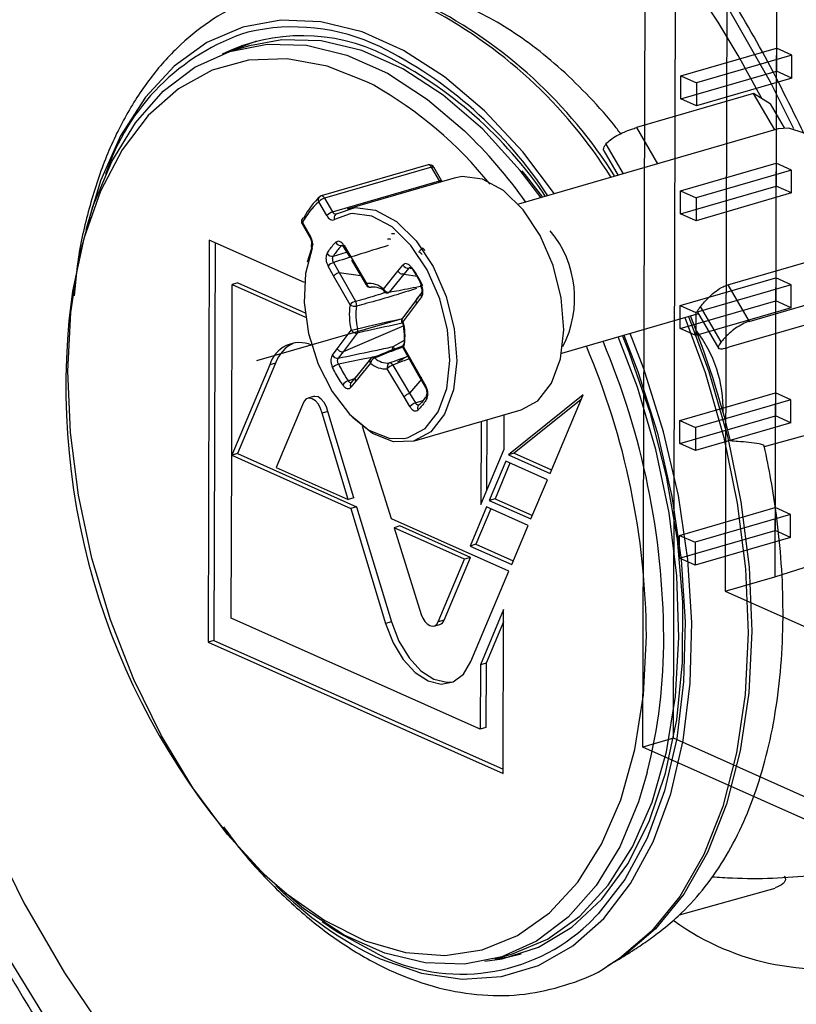
# Model space of a CAD drawing. Units: millimetres. Extents: x 8 to 824, y 12 to 582.
# Drawn here: x 545 to 576, y 226 to 266 of the extents above; entities that cross this region are included whole.
import ezdxf

# ---------------------------------------------------------------- set-up
doc = ezdxf.new("R2010")
doc.units = ezdxf.units.MM
doc.header["$LTSCALE"] = 2

msp = doc.modelspace()

# ---------------------------------------------------------------- linework, layer by layer
at = {"color": 7}
for p, q in [((571.2064, 236.6482), (571.3784, 297.29)), ((569.9645, 236.2881), (570.1365, 296.9299)), ((575.3993, 269.5191), (575.3247, 243.2099)), ((573.3812, 268.934), (573.3066, 242.6247)), ((553.9796, 264.78), (553.3586, 264.6)), ((571.5082, 263.5509), (575.3892, 264.6762)), ((576.0197, 264.3952), (572.1386, 263.2699)), ((575.3892, 264.6762), (575.3865, 263.7432)), ((576.0197, 264.3952), (575.3892, 264.6762)), ((576.017, 263.4622), (576.0197, 264.3952)), ((571.5055, 262.618), (575.3865, 263.7432)), ((571.5055, 262.618), (571.5082, 263.5509)), ((571.5082, 263.5509), (572.1386, 263.2699)), ((576.017, 263.4622), (575.3865, 263.7432)), ((576.017, 263.4622), (572.136, 262.337)), ((572.1386, 263.2699), (572.136, 262.337)), ((574.4614, 262.8318), (569.7002, 261.4513)), ((575.3203, 261.3563), (574.4614, 262.8318)), ((575.1307, 262.4148), (574.4614, 262.8318)), ((572.136, 262.337), (571.5055, 262.618)), ((575.1307, 262.4148), (575.6989, 261.4387)), ((575.462, 261.3974), (564.9118, 258.3385)), ((569.7002, 261.4513), (570.5591, 259.9758)), ((568.4629, 260.7847), (569.1684, 259.5726)), ((568.3748, 260.5067), (568.9546, 259.5106)), ((571.4949, 258.8862), (575.376, 260.0114)), ((575.376, 260.0114), (575.3733, 259.0785)), ((576.0064, 259.7304), (575.376, 260.0114)), ((561.2407, 259.937), (556.8939, 258.6767)), ((561.3788, 259.8502), (557.032, 258.5899)), ((561.7066, 259.287), (561.3788, 259.8502)), ((561.797, 259.2823), (561.4692, 259.8455)), ((576.0064, 259.7304), (572.1254, 258.6052)), ((576.0038, 258.7975), (576.0064, 259.7304)), ((557.3598, 258.0267), (561.7066, 259.287)), ((562.2962, 259.4021), (557.9494, 258.1419)), ((561.8111, 259.2615), (561.797, 259.2823)), ((571.4923, 257.9532), (575.3733, 259.0785)), ((571.4923, 257.9532), (571.4949, 258.8862)), ((571.4949, 258.8862), (572.1254, 258.6052)), ((576.0038, 258.7975), (572.1228, 257.6722)), ((576.0038, 258.7975), (575.3733, 259.0785)), ((557.1222, 257.8764), (556.7944, 258.4396)), ((557.032, 258.5899), (557.3598, 258.0267)), ((572.1254, 258.6052), (572.1228, 257.6722)), ((558.0742, 257.953), (557.4338, 257.7186)), ((572.1228, 257.6722), (571.4923, 257.9532)), ((556.1353, 257.5977), (556.4632, 257.0345)), ((556.1177, 257.5421), (556.4455, 256.9789)), ((552.3489, 256.8786), (552.3026, 240.5557)), ((556.2125, 255.1567), (552.3489, 256.8786)), ((552.583, 256.7743), (552.5371, 240.6249)), ((556.3427, 255.9952), (556.5658, 256.7344)), ((557.3881, 256.2306), (557.9267, 256.4002)), ((557.7272, 256.6637), (557.7453, 256.6738)), ((557.8058, 256.6033), (558.0515, 256.1904)), ((557.8224, 256.6606), (558.0569, 256.2666)), ((573.4157, 255.0682), (578.1769, 256.4486)), ((557.3996, 255.9739), (557.6282, 255.5723)), ((558.0569, 256.2666), (558.7385, 255.1216)), ((558.1269, 256.0638), (558.7219, 255.0643)), ((557.4005, 255.4281), (557.172, 255.8297)), ((557.6283, 255.5721), (558.4932, 255.4485)), ((557.6283, 255.572), (558.2924, 254.4052)), ((559.4216, 254.8958), (560.0123, 255.6204)), ((560.0123, 255.6204), (560.2156, 255.8697)), ((560.4536, 255.7463), (560.2504, 255.497)), ((560.4849, 255.7525), (560.4536, 255.7463)), ((553.5125, 255.1466), (553.2813, 255.0759)), ((553.5125, 255.1466), (556.2381, 253.9319)), ((558.0648, 254.2609), (557.4005, 255.4281)), ((560.2502, 255.4968), (559.6596, 254.7725)), ((560.2502, 255.4969), (560.8135, 255.4129)), ((571.4817, 254.2214), (575.3627, 255.3467)), ((575.3627, 255.3467), (575.3601, 254.4137)), ((575.9932, 255.0657), (575.3627, 255.3467)), ((553.2616, 248.1433), (553.2813, 255.0759)), ((553.2813, 255.0759), (556.2607, 253.7481)), ((575.9932, 255.0657), (572.1122, 253.9404)), ((573.4157, 255.0682), (574.2795, 253.584)), ((574.2795, 253.584), (579.0408, 254.9645)), ((575.9906, 254.1327), (575.9932, 255.0657)), ((560.7777, 254.4912), (560.1977, 253.7197)), ((560.9647, 254.74), (560.7593, 254.4667)), ((560.9693, 254.5748), (560.7728, 254.3134)), ((571.4791, 253.2885), (575.3601, 254.4137)), ((575.9906, 254.1327), (575.3601, 254.4137)), ((560.7728, 254.3134), (560.2023, 253.5545)), ((571.4791, 253.2885), (571.4817, 254.2214)), ((571.4817, 254.2214), (572.1122, 253.9404)), ((575.9906, 254.1327), (572.1095, 253.0075)), ((572.1876, 253.9563), (573.0526, 252.4702)), ((573.1407, 252.7482), (572.3053, 254.1833)), ((560.1772, 253.686), (554.272, 251.9738)), ((566.6662, 252.2877), (572.2214, 253.8983)), ((572.1122, 253.9404), (572.1095, 253.0075)), ((578.2169, 253.9121), (573.4557, 252.5316)), ((557.5445, 252.4679), (558.115, 253.2268)), ((560.2584, 253.4074), (557.7849, 252.3477)), ((572.1095, 253.0075), (571.4791, 253.2885)), ((558.3555, 253.1066), (557.7849, 252.3475)), ((559.8118, 252.5554), (560.2773, 252.8248)), ((557.348, 252.2065), (557.5445, 252.4679)), ((557.785, 252.3477), (557.5885, 252.0863)), ((560.234, 252.4665), (560.9075, 251.2831)), ((560.2526, 252.5204), (560.9168, 251.3533)), ((558.896, 252.0569), (558.2967, 251.3218)), ((560.1374, 252.0234), (560.277, 252.1192)), ((554.8064, 251.8165), (553.2616, 248.1433)), ((555.0407, 251.8822), (553.4969, 248.2113)), ((555.0407, 251.8822), (554.8064, 251.8165)), ((558.8958, 251.8855), (558.305, 251.1609)), ((560.2603, 250.515), (559.5788, 251.6598)), ((559.8036, 251.8089), (560.4852, 250.6639)), ((557.9944, 251.1644), (558.2503, 251.2649)), ((558.305, 251.1609), (558.1018, 250.9116)), ((558.3134, 251.3423), (558.102, 251.083)), ((560.9791, 251.2469), (560.485, 250.6641)), ((560.8887, 251.3162), (561.1268, 250.8978)), ((560.9168, 251.3533), (561.1454, 250.9517)), ((556.5772, 250.5276), (556.3451, 250.4575)), ((560.4949, 250.1208), (560.2603, 250.515)), ((560.485, 250.6642), (560.7197, 250.2699)), ((560.7197, 250.2699), (561.0597, 250.3855)), ((567.5336, 250.5967), (564.5018, 248.1646)), ((567.4559, 250.4118), (564.7392, 248.2326)), ((566.1937, 247.4106), (567.5336, 250.5967)), ((571.4685, 249.5567), (575.3495, 250.6819)), ((575.98, 250.4009), (572.0989, 249.2757)), ((575.3495, 250.6819), (575.3468, 249.749)), ((575.98, 250.4009), (575.3495, 250.6819)), ((575.9773, 249.468), (575.98, 250.4009)), ((556.1346, 250.1978), (555.0648, 247.6541)), ((560.6784, 248.7295), (565.0252, 249.9898)), ((557.1694, 249.9193), (556.935, 249.8514)), ((557.9913, 246.3498), (556.935, 249.8514)), ((558.2269, 246.4136), (557.1694, 249.9193)), ((563.623, 249.5832), (563.6149, 246.7102)), ((564.3227, 248.3934), (564.3267, 249.7873)), ((571.4658, 248.6237), (575.3468, 249.749)), ((571.4658, 248.6237), (571.4685, 249.5567)), ((571.4685, 249.5567), (572.0989, 249.2757)), ((575.9773, 249.468), (575.3468, 249.749)), ((559.7448, 245.5683), (558.571, 249.3193)), ((563.3885, 249.5152), (563.3789, 246.1492)), ((575.9773, 249.468), (572.0963, 248.3427)), ((572.0989, 249.2757), (572.0963, 248.3427)), ((574.8993, 248.4951), (578.5317, 249.5058)), ((560.2452, 248.8286), (560.3828, 248.8545)), ((563.3789, 246.1492), (564.3227, 248.3934)), ((572.0963, 248.3427), (571.4658, 248.6237)), ((553.2428, 241.5239), (553.2616, 248.1424)), ((553.2783, 248.1476), (553.2616, 248.1424)), ((553.2783, 248.1476), (553.2616, 248.1433)), ((553.2616, 248.1424), (558.1012, 245.9855)), ((553.4969, 248.2113), (553.2783, 248.1476)), ((553.4969, 248.2113), (558.3351, 246.0551)), ((564.7392, 248.2326), (564.5018, 248.1646)), ((564.5018, 248.1646), (566.1937, 247.4106)), ((564.7392, 248.2326), (566.2552, 247.5569)), ((555.0648, 247.6541), (557.9913, 246.3498)), ((564.3902, 247.8991), (563.7224, 246.3114)), ((564.5642, 247.8216), (563.958, 246.3802)), ((566.082, 247.1451), (564.3902, 247.8991)), ((565.4143, 245.5574), (566.082, 247.1451)), ((558.2269, 246.4136), (557.9913, 246.3498)), ((563.958, 246.3802), (563.7224, 246.3114)), ((563.958, 246.3802), (565.4758, 245.7037)), ((558.3351, 246.0551), (558.1012, 245.9855)), ((558.1012, 245.9855), (559.5117, 241.3097)), ((558.3351, 246.0551), (559.7461, 241.3777)), ((563.6108, 246.0459), (562.943, 244.4582)), ((563.7848, 245.9683), (563.1786, 244.527)), ((565.3026, 245.2919), (563.6108, 246.0459)), ((563.7224, 246.3114), (565.4143, 245.5574)), ((571.4552, 244.8919), (575.3363, 246.0172)), ((575.3363, 246.0172), (575.3336, 245.0842)), ((575.9667, 245.7362), (575.3363, 246.0172)), ((564.5232, 243.4387), (559.7448, 245.5683)), ((575.9667, 245.7362), (572.0857, 244.6109)), ((575.9641, 244.8032), (575.9667, 245.7362)), ((560.0895, 245.2732), (559.8594, 245.202)), ((562.7197, 243.9272), (559.8594, 245.202)), ((559.8594, 245.202), (560.961, 241.6816)), ((562.9553, 243.9959), (560.0895, 245.2732)), ((564.6349, 243.7042), (565.3026, 245.2919)), ((571.4526, 243.9589), (575.3336, 245.0842)), ((571.4526, 243.9589), (571.4552, 244.8919)), ((571.4552, 244.8919), (572.0857, 244.6109)), ((575.9641, 244.8032), (572.0831, 243.678)), ((575.9641, 244.8032), (575.3336, 245.0842)), ((563.1786, 244.527), (562.943, 244.4582)), ((562.943, 244.4582), (564.6349, 243.7042)), ((563.1786, 244.527), (564.6964, 243.8505)), ((572.0857, 244.6109), (572.0831, 243.678)), ((575.3247, 243.2099), (580.1033, 244.7345)), ((561.8842, 241.4492), (562.9553, 243.9959)), ((562.9553, 243.9959), (562.7197, 243.9272)), ((572.0831, 243.678), (571.4526, 243.9589)), ((561.6499, 241.3834), (562.7197, 243.9272)), ((562.9781, 239.7648), (564.5232, 243.4387)), ((573.3066, 242.6247), (575.3247, 243.2099)), ((573.3066, 242.6247), (578.0351, 240.5173)), ((564.3043, 241.8797), (563.3605, 239.6356)), ((564.2854, 235.2153), (564.3043, 241.8797)), ((563.353, 237.018), (553.2428, 241.5239)), ((559.7461, 241.3777), (559.5117, 241.3097)), ((561.4747, 241.2093), (561.7083, 241.2743)), ((561.8842, 241.4492), (561.6499, 241.3834)), ((564.3029, 241.385), (563.595, 239.7018)), ((552.5371, 240.6249), (552.3026, 240.5557)), ((552.3026, 240.5557), (564.2854, 235.2153)), ((552.5371, 240.6249), (564.2859, 235.3888)), ((563.3605, 239.6356), (563.353, 237.018)), ((563.595, 239.7018), (563.3605, 239.6356)), ((563.595, 239.7018), (563.5875, 237.0823)), ((563.5875, 237.0823), (563.353, 237.018)), ((571.2064, 236.6482), (569.9645, 236.2881)), ((617.8615, 215.8551), (571.2064, 236.6482)), ((616.6196, 215.495), (569.9645, 236.2881)), ((571.4457, 229.4792), (575.3424, 230.5636)), ((564.0519, 227.7189), (564.6728, 227.899)), ((568.5302, 227.4005), (568.8291, 227.599))]:
    msp.add_line(p, q, dxfattribs=at)
at = {"color": 7, "flags": 128}
for points in [[(576.1023, 261.3975), (575.1471, 263.2967), (573.4562, 266.2694), (571.6239, 269.0438), (569.6683, 271.5922), (567.609, 273.8893), (565.4664, 275.9124), (563.2617, 277.6412), (561.0169, 279.0587), (558.7542, 280.1507), (556.4963, 280.9064), (554.2655, 281.3183), (552.084, 281.3822), (549.9734, 281.0975), (547.9548, 280.4672), (546.0482, 279.4973), (544.2726, 278.1977)], [(566.3771, 258.7633), (565.08, 260.4641), (563.5319, 262.1283), (561.9092, 263.5109), (560.2407, 264.5872), (558.5563, 265.3379), (556.8859, 265.7497), (555.2595, 265.8152), (553.7059, 265.5333), (552.253, 264.9089), (550.9267, 263.9533), (549.7506, 262.6835), (548.7457, 261.1221), (547.93, 259.297), (547.3313, 257.297)], [(570.1424, 235.2574), (569.788, 234.0747), (569.0217, 232.2428), (568.0633, 230.6701), (566.9305, 229.3859), (565.6445, 228.4142), (564.2293, 227.773), (562.7111, 227.4744), (561.1184, 227.5238), (559.4806, 227.9204), (557.8285, 228.6567), (556.1926, 229.7191), (554.6036, 231.0877), (553.091, 232.7371), (551.683, 234.6365), (550.4057, 236.7506), (549.2831, 239.0399), (548.336, 241.4619), (547.5821, 243.9714), (547.0353, 246.5216), (546.706, 249.0651), (546.6001, 251.5544), (546.7198, 253.9433), (547.0627, 256.1871), (547.6225, 258.2442), (548.3888, 260.0762), (549.3472, 261.6489), (550.48, 262.933), (551.766, 263.9047), (553.1812, 264.5459), (554.6994, 264.8445), (556.2921, 264.7951), (557.9299, 264.3985), (559.582, 263.6622), (561.2179, 262.5998), (562.7141, 261.3209)], [(554.2714, 264.9684), (553.4356, 264.6544), (553.253, 264.5684)], [(565.832, 258.6053), (564.9772, 259.7171), (563.4557, 261.3841), (561.8562, 262.7667), (560.2089, 263.839), (558.5449, 264.5806), (556.8957, 264.9775), (555.2924, 265.0223), (553.9796, 264.78)], [(559.0263, 263.1717), (558.7781, 263.2991), (557.134, 263.9468), (555.5129, 264.2461), (553.9465, 264.1911), (552.4651, 263.783), (551.0976, 263.0297), (549.8706, 261.9458), (548.808, 260.5525), (547.9305, 258.8768), (547.2552, 256.9515), (546.7952, 254.8138), (546.6429, 253.619)], [(578.1769, 256.4486), (578.3193, 257.2755), (578.2706, 258.2082), (578.0355, 259.1567), (577.6367, 260.0295), (577.1126, 260.7422), (576.5139, 261.2262), (575.8983, 261.4348), (575.462, 261.3974)], [(561.3788, 259.8502), (561.3605, 259.8776), (561.3401, 259.9009), (561.3184, 259.9192), (561.296, 259.9319), (561.2736, 259.9387), (561.2519, 259.9393), (561.2407, 259.937)], [(561.3788, 259.8502), (561.4075, 259.8569), (561.4319, 259.8594), (561.4511, 259.8574), (561.4644, 259.8512), (561.4692, 259.8455)], [(565.0398, 259.6963), (565.2182, 259.4813), (565.8875, 258.6214)], [(561.7966, 259.2831), (561.7922, 259.288), (561.7789, 259.2942), (561.7597, 259.2962), (561.7353, 259.2937), (561.7066, 259.287)], [(561.7405, 259.241), (561.7236, 259.2612), (561.7066, 259.287)], [(565.0252, 249.9898), (565.699, 250.3607), (566.2555, 251.0715), (566.6147, 252.0579), (566.7494, 253.2447), (566.6493, 254.5419), (566.3221, 255.8507), (565.7925, 257.0718), (565.101, 258.1124), (564.2999, 258.8932), (563.4503, 259.355), (562.6166, 259.4627), (562.2962, 259.4021)], [(557.032, 258.5899), (557.0137, 258.6173), (556.9934, 258.6406), (556.9717, 258.6589), (556.9492, 258.6716), (556.9268, 258.6784), (556.9051, 258.679), (556.8939, 258.6767)], [(557.5156, 257.9478), (557.4867, 257.9354), (557.4838, 257.9337)], [(557.5156, 257.9478), (558.2699, 258.2024), (559.1035, 258.0947), (559.9532, 257.6329), (560.7542, 256.8521), (561.4458, 255.8116), (561.9753, 254.5904), (562.3025, 253.2816), (562.4026, 251.9844), (562.2679, 250.7976), (561.9087, 249.8112), (561.3523, 249.1004), (560.6409, 248.7191), (559.8286, 248.6963), (558.9773, 249.0337), (558.1727, 249.6838)], [(560.3828, 248.8545), (560.4315, 248.8666), (561.1138, 249.2323), (561.6476, 249.9142), (561.9921, 250.8602), (562.1213, 251.9986), (562.0253, 253.2429), (561.7114, 254.4983), (561.2035, 255.6696), (560.5402, 256.6676), (559.7718, 257.4166), (558.9569, 257.8595), (558.1573, 257.9628), (558.0742, 257.953)], [(556.1353, 257.5977), (556.1223, 257.578), (556.1156, 257.5609), (556.1157, 257.5468), (556.1177, 257.5421)], [(557.1222, 257.8764), (557.1562, 257.8249), (557.1937, 257.7807), (557.2339, 257.7449), (557.2755, 257.7187), (557.3175, 257.7026), (557.3586, 257.6972), (557.3977, 257.7025), (557.4338, 257.7186)], [(556.4456, 256.9788), (556.4435, 256.9836), (556.4434, 256.9977), (556.4501, 257.0149), (556.4632, 257.0345)], [(556.5227, 256.5548), (556.2532, 255.5305), (556.2046, 254.3436), (556.3805, 253.0843), (556.7676, 251.8483), (557.3364, 250.7295), (558.0437, 249.8129), (558.8358, 249.1683), (559.6524, 248.8447), (560.2452, 248.8286)], [(557.8224, 256.6606), (557.8101, 256.6413), (557.8036, 256.6243), (557.8032, 256.6101), (557.8058, 256.6033)], [(558.7385, 255.1216), (558.7262, 255.1023), (558.7197, 255.0853), (558.7193, 255.0711), (558.7219, 255.0643)], [(560.9368, 255.0285), (560.9355, 255.0322), (560.9373, 255.0429), (560.9459, 255.0564), (560.9608, 255.0721)], [(571.6706, 253.7386), (572.4906, 251.5088), (573.2496, 248.8706), (573.7991, 246.1974), (574.1296, 243.535), (574.2356, 240.9289), (574.1151, 238.4237), (573.7703, 236.0623), (573.2071, 233.885), (572.4351, 231.9292), (571.4675, 230.2282), (570.3208, 228.8113), (569.0148, 227.7025), (568.54, 227.4003)], [(571.8236, 253.783), (572.6449, 251.5504), (573.4021, 248.9183), (573.9503, 246.2513), (574.2801, 243.595), (574.3858, 240.995), (574.2656, 238.4955), (573.9216, 236.1396), (573.3597, 233.9673), (572.5895, 232.016), (571.6241, 230.319), (570.4801, 228.9053), (569.1771, 227.7991), (568.8202, 227.5675)], [(559.2928, 227.6861), (560.9739, 227.1036), (562.626, 226.8644), (564.2196, 226.9728), (565.7262, 227.427), (567.1189, 228.2187), (568.3729, 229.3339), (569.4658, 230.7527), (570.3782, 232.4497), (571.0936, 234.3947), (571.5994, 236.553), (571.8866, 238.8859), (571.9499, 241.352), (571.7884, 243.9072), (571.4048, 246.5059), (570.8059, 249.1018), (570.0026, 251.6484), (569.445, 253.0933)], [(563.5465, 227.5936), (564.2401, 227.6932), (565.7181, 228.1667), (567.0792, 228.9794), (568.2979, 230.116), (569.3515, 231.5555), (570.2205, 233.271), (570.8887, 235.2305), (571.3436, 237.3975), (571.5766, 239.7318), (571.5836, 242.1897), (571.3643, 244.7256), (570.9229, 247.2921), (570.2676, 249.8414), (569.4105, 252.3262), (569.1365, 253.0039)], [(564.6728, 227.899), (566.0846, 228.4898), (567.398, 229.4264), (568.5589, 230.6826), (569.5453, 232.2346), (570.3386, 234.0531), (570.9239, 236.1038), (571.29, 238.348), (571.43, 240.7431), (571.3413, 243.244), (571.0256, 245.8033), (570.4888, 248.3728), (569.7411, 250.9039), (568.9649, 252.9541)], [(569.1921, 253.02), (569.7604, 251.5504), (570.5537, 249.0357), (571.145, 246.4724), (571.5238, 243.9063), (571.6833, 241.3831), (571.6208, 238.9479), (571.3372, 236.6442), (570.8378, 234.513), (570.1313, 232.5924), (569.2304, 230.9167), (568.1511, 229.5157), (567.7618, 229.1206)], [(560.234, 252.4665), (560.2318, 252.4726), (560.2327, 252.486), (560.2397, 252.5021), (560.2526, 252.5204)], [(561.1273, 250.8969), (561.1246, 250.9038), (561.1255, 250.9172), (561.1325, 250.9333), (561.1454, 250.9517)], [(556.935, 249.8514), (556.8723, 250.0472), (556.7784, 250.221), (556.6618, 250.3565), (556.5335, 250.4413), (556.4054, 250.4675), (556.2894, 250.4326), (556.1963, 250.3398), (556.1346, 250.1978)], [(557.1694, 249.9193), (557.1065, 250.1158), (557.0121, 250.2901), (556.8951, 250.4262), (556.7664, 250.5113), (556.6378, 250.5376), (556.5772, 250.5276)], [(560.8949, 250.2059), (560.8669, 250.1934), (560.8522, 250.183)], [(560.961, 241.6816), (561.0228, 241.5283), (561.1052, 241.3951), (561.202, 241.2916), (561.3064, 241.2255), (561.4105, 241.2014), (561.507, 241.2212), (561.5888, 241.2834), (561.6499, 241.3834)], [(559.5117, 241.3097), (559.817, 240.5314), (560.228, 239.8522), (560.7145, 239.3224), (561.2405, 238.981), (561.7671, 238.8533), (562.2553, 238.9487), (562.6692, 239.2602), (562.9781, 239.7648)], [(559.7461, 241.3777), (560.051, 240.6), (560.4617, 239.9214), (560.9478, 239.392), (561.4734, 239.0509), (561.9995, 238.9233), (562.237, 238.9406)], [(554.4377, 231.2564), (555.4169, 230.3902), (557.0356, 229.2456), (558.6791, 228.428), (560.3157, 227.9534), (561.9134, 227.8309), (563.441, 228.063), (564.8689, 228.6451), (566.1693, 229.566), (567.3169, 230.8076), (568.2893, 232.3458), (569.0676, 234.1507), (569.6367, 236.1872), (569.9854, 238.4156), (570.107, 240.7925)], [(543.3226, 232.9785), (544.819, 229.9688), (546.4684, 227.1282), (548.2538, 224.486)], [(559.1848, 227.8885), (557.5257, 228.7926), (556.9352, 229.195)], [(544.1296, 227.8143), (545.8934, 224.9372)], [(563.9458, 227.6891), (564.5153, 227.7762), (565.0201, 227.8959)]]:
    msp.add_lwpolyline(points, dxfattribs=at)
at = {"color": 7}
for centre, radius, start, end in [((536.1262, 242.5826), 43.5535, 27.44481, 44.00105), ((552.2327, 249.1267), 19.4028, 32.07202, 62.93998), ((552.44, 249.1827), 19.3473, 32.13111, 62.94453), ((556.6664, 256.802), 8.9617, 107.89609, 162.16929), ((556.122, 257.7469), 7.4397, 63.0874, 115.96613), ((555.7569, 257.366), 8.1748, 64.5366, 103.03893), ((551.4978, 249.1028), 17.4689, 33.2633, 63.5764), ((551.7645, 248.998), 17.2136, 34.13587, 63.33519), ((550.9587, 248.879), 16.4124, 38.77527, 60.55702), ((548.1614, 246.2474), 20.9521, 35.53645, 46.00713), ((561.2964, 259.7449), 0.2, 30.2024, 106.16891), ((558.7069, 256.2636), 2.8971, 131.31215, 152.57955), ((558.8463, 256.4094), 2.9987, 131.31215, 152.57955), ((556.9309, 258.5222), 0.1596, 134.18756, 211.18641), ((557.184, 258.0865), 0.5258, 106.79914, 137.81114), ((556.9496, 258.4846), 0.2, 106.16891, 130.52452), ((557.5118, 257.5233), 0.5258, 106.79914, 137.81114), ((557.4937, 258.0842), 0.1457, 203.23187, 269.39833), ((556.2906, 257.6427), 0.2, 151.81572, 210.2024), ((556.2348, 257.684), 0.1317, 156.19319, 220.96854), ((556.2106, 257.683), 0.1105, 103.65041, 150.61036), ((557.5912, 257.7953), 0.1751, 127.79443, 205.99814), ((559.7977, 256.9553), 0.1888, 60.82546, 102.46512), ((562.9314, 254.5264), 4.2624, 332.56037, 39.94365), ((555.9656, 256.7292), 0.5838, 342.61868, 31.53823), ((557.6928, 256.883), 0.222, 203.54213, 278.92475), ((559.635, 256.7175), 0.2104, 65.0177, 103.23907), ((556.6086, 256.6403), 0.1212, 164.16364, 224.87894), ((560.7686, 256.1557), 0.2659, 33.16366, 66.42688), ((560.8818, 256.3284), 0.2577, 28.39662, 62.94578), ((557.3421, 256.4811), 0.2548, 214.31898, 280.41246), ((557.5682, 255.4563), 0.5444, 108.03583, 136.69861), ((560.4254, 255.9832), 0.2386, 208.41432, 276.79302), ((560.595, 255.7427), 0.0639, 139.60514, 206.07726), ((558.8938, 255.1666), 0.2, 210.76429, 278.92312), ((558.8229, 254.2305), 0.895, 48.01702, 95.40964), ((558.9148, 255.1472), 0.1781, 188.26671, 274.38855), ((559.0033, 254.1781), 0.795, 48.01702, 95.40964), ((559.531, 254.866), 0.1134, 164.73819, 226.07637), ((559.6314, 255.0094), 0.2386, 208.41415, 276.79298), ((559.5768, 254.9408), 0.2, 231.49645, 279.97335), ((559.5957, 254.8253), 0.0829, 280.96563, 320.4536), ((558.461, 253.8875), 0.5444, 108.03581, 136.69834), ((557.9761, 254.2423), 0.3557, 353.99134, 27.24015), ((561.0892, 254.6608), 0.1475, 147.27613, 215.63674), ((560.6121, 253.8664), 2.5777, 171.19706, 194.36691), ((558.262, 254.5402), 0.3419, 234.77428, 281.4586), ((560.5926, 253.8547), 2.2897, 171.19706, 194.36691), ((574.9993, 250.9632), 28.4805, 174.64958, 223.78395), ((560.3576, 253.5995), 0.2, 143.06541, 193.64381), ((560.1791, 253.6197), 0.0692, 256.73488, 289.60613), ((560.3224, 253.6405), 0.1477, 147.59042, 215.61592), ((557.7052, 252.9149), 2.5777, 351.19706, 14.36691), ((558.0105, 253.0095), 2.2897, 351.19706, 14.36691), ((539.1923, 240.5018), 35.3017, 13.4776, 22.13465), ((557.6548, 255.8196), 2.6333, 280.06594, 285.86267), ((558.3257, 253.3476), 0.2428, 209.82435, 277.05023), ((558.1358, 253.2208), 0.2477, 332.53225, 15.39516), ((567.9229, 249.9849), 5.3065, 358.75601, 37.76496), ((539.5064, 240.5936), 31.3045, 0.31285, 22.89841), ((556.0096, 251.4658), 1.2533, 66.95032, 163.75077), ((556.3623, 251.4375), 1.3944, 113.66353, 161.40183), ((559.9924, 252.4441), 0.2121, 148.34778, 184.95315), ((559.3962, 252.1717), 0.5657, 31.19365, 42.7114), ((560.4078, 252.5655), 0.2, 170.09249, 209.64487), ((560.2974, 252.5947), 0.0867, 176.59295, 238.89616), ((560.2933, 252.5754), 0.0861, 103.47445, 163.48589), ((539.4864, 240.5995), 30.6212, 0.36102, 23.02803), ((557.5587, 252.3273), 0.2428, 209.8248, 277.05001), ((559.0208, 251.971), 0.1515, 145.47042, 214.37362), ((559.1811, 251.8266), 0.2914, 112.83359, 168.32912), ((559.051, 251.9305), 0.2, 112.18213, 140.80857), ((559.0036, 252.0238), 0.0961, 47.90687, 106.99579), ((559.5999, 252.6861), 0.795, 228.01702, 275.40964), ((559.8538, 252.418), 0.486, 288.58985, 305.69892), ((557.8053, 251.1609), 0.7085, 106.71778, 129.29611), ((559.4945, 252.5508), 0.895, 228.01702, 275.40964), ((559.767, 251.7199), 0.1975, 117.81756, 197.72353), ((559.9634, 251.3242), 0.5104, 108.24382, 138.88978), ((559.6664, 251.7423), 0.1525, 25.89708, 86.85515), ((558.1246, 250.7575), 0.4272, 107.74182, 145.86441), ((558.2268, 250.9972), 0.1515, 145.47068, 214.37377), ((561.2883, 250.5301), 0.134, 153.86519, 220.08073), ((560.8795, 249.7852), 0.5104, 108.244, 138.89042), ((560.9664, 250.0694), 0.161, 135.1425, 210.80176), ((561.6245, 241.5345), 0.2733, 287.83713, 341.81618), ((548.9974, 240.6163), 21.8135, 345.77856, 0.38933), ((565.6888, 241.2959), 15.0378, 224.98581, 244.82831), ((577.2927, 237.6596), 10.3805, 234.30409, 284.03723), ((562.5971, 234.6038), 7.5325, 243.06316, 313.28664)]:
    msp.add_arc(centre, radius, start, end, dxfattribs=at)
for points, knots in [([(576.519, 261.204), (575.9652, 262.3267), (574.8577, 264.572), (572.9691, 267.6904), (570.9413, 270.5823), (568.7788, 273.1997), (566.5104, 275.5174), (564.1604, 277.5085), (561.7553, 279.151), (559.3219, 280.4264), (556.8874, 281.3205), (554.4791, 281.8233), (552.1237, 281.9294), (549.848, 281.6368), (547.6761, 280.9513), (545.6371, 279.8718), (543.7355, 278.4428), (542.6181, 277.1891), (542.0593, 276.5622)], [0, 0, 0, 0, 0.0625026, 0.1250007, 0.1875006, 0.2500004, 0.3125003, 0.3750002, 0.4375001, 0.5, 0.5624999, 0.6249997, 0.6874996, 0.7499995, 0.8124994, 0.8749993, 0.9374929, 1, 1, 1, 1]), ([(556.8219, 267.2438), (556.3357, 267.2031), (555.2954, 267.116), (553.7854, 266.5992), (552.324, 265.7972), (551.0041, 264.7141), (549.8346, 263.3736), (548.8281, 261.7822), (547.9958, 259.9588), (547.3678, 257.9206), (546.9843, 256.1295), (546.8898, 254.9858), (546.8602, 254.6266)], [0, 0, 0, 0, 0.0912614, 0.1952715, 0.29863092, 0.40243542, 0.50791854, 0.61566117, 0.72549797, 0.83676797, 0.94873227, 1, 1, 1, 1]), ([(569.0628, 261.2039), (568.9649, 261.3332), (568.517, 261.9248), (567.6648, 262.8496), (566.5223, 263.9558), (565.3577, 264.8933), (564.1957, 265.6669), (563.0527, 266.2736), (561.9454, 266.7207), (560.8978, 267.017), (559.9748, 267.1791), (559.1277, 267.256), (558.3484, 267.2837), (557.7561, 267.2849), (557.4137, 267.28), (557.3012, 267.2784)], [0, 0, 0, 0, 0.0312582, 0.143036, 0.2540635, 0.3634747, 0.470403, 0.5738989, 0.6728318, 0.7656346, 0.8453966, 0.8971396, 0.9369735, 0.9792708, 1, 1, 1, 1]), ([(568.4629, 260.7847), (568.5181, 260.8437), (568.6286, 260.9618), (568.8969, 261.13), (569.2014, 261.2764), (569.4842, 261.385), (569.6381, 261.4323), (569.7002, 261.4513)], [0, 0, 0, 0, 0.2116852, 0.4232683, 0.6375168, 0.8537617, 1, 1, 1, 1]), ([(568.4038, 260.4801), (568.3941, 260.4903), (568.3512, 260.5347), (568.3717, 260.647), (568.4367, 260.7451), (568.4629, 260.7847)], [0, 0, 0, 0, 0.149262, 0.6566733, 1, 1, 1, 1]), ([(556.4455, 256.9789), (556.4567, 256.9571), (556.4795, 256.9129), (556.501, 256.8329), (556.5079, 256.7599), (556.5024, 256.7032), (556.4959, 256.6844), (556.4928, 256.6755)], [0, 0, 0, 0, 0.21062139, 0.42805678, 0.64847535, 0.83451385, 1, 1, 1, 1]), ([(557.1317, 256.3375), (557.1452, 256.3604), (557.1975, 256.4486), (557.2996, 256.5933), (557.4085, 256.7176), (557.4752, 256.7809), (557.4893, 256.7943)], [0, 0, 0, 0, 0.1300821, 0.5000049, 0.8942102, 1, 1, 1, 1]), ([(557.8224, 256.6606), (557.8164, 256.6703), (557.7882, 256.7156), (557.7284, 256.7825), (557.6429, 256.8323), (557.5576, 256.841), (557.5121, 256.8099), (557.4893, 256.7943)], [0, 0, 0, 0, 0.0636967, 0.2971313, 0.5311494, 0.7655828, 1, 1, 1, 1]), ([(557.7272, 256.6637), (557.7138, 256.651), (557.6508, 256.591), (557.5475, 256.4732), (557.4507, 256.336), (557.401, 256.2523), (557.3881, 256.2306)], [0, 0, 0, 0, 0.1057901, 0.4999951, 0.8699175, 1, 1, 1, 1]), ([(559.6121, 256.6652), (559.1925, 256.5344), (558.4547, 256.3046), (557.7175, 256.0736), (557.3996, 255.9739)], [0, 0, 0, 0, 0.5687497, 1, 1, 1, 1]), ([(557.7377, 256.6795), (557.7377, 256.6796), (557.7378, 256.6798), (557.7624, 256.6619), (557.7885, 256.6333), (557.8017, 256.6084), (557.8051, 256.602)], [0, 0, 0, 0, 0.2216732, 0.5613075, 0.8883406, 1, 1, 1, 1]), ([(560.8749, 256.3994), (560.8882, 256.4188), (560.9271, 256.4755), (560.9704, 256.5251), (560.999, 256.5578)], [0, 0, 0, 0, 0.3410218, 1, 1, 1, 1]), ([(557.1317, 256.3375), (557.1273, 256.3293), (557.1077, 256.2926), (557.0864, 256.2093), (557.0866, 256.0822), (557.1141, 255.9479), (557.1527, 255.8691), (557.172, 255.8297)], [0, 0, 0, 0, 0.0667396, 0.3005399, 0.5338115, 0.7669031, 1, 1, 1, 1]), ([(557.3996, 255.9739), (557.3899, 255.9936), (557.3705, 256.033), (557.3583, 256.1007), (557.3608, 256.1651), (557.3742, 256.2075), (557.3856, 256.2264), (557.3881, 256.2306)], [0, 0, 0, 0, 0.2324252, 0.4650888, 0.6984697, 0.932976, 1, 1, 1, 1]), ([(560.5464, 255.7841), (560.5396, 255.7935), (560.509, 255.8359), (560.4465, 255.8951), (560.3607, 255.9324), (560.2782, 255.9279), (560.2365, 255.8891), (560.2156, 255.8697)], [0, 0, 0, 0, 0.0667396, 0.3005399, 0.5338115, 0.7669031, 1, 1, 1, 1]), ([(560.4536, 255.7463), (560.4637, 255.7572), (560.4771, 255.7717), (560.496, 255.7721), (560.5007, 255.7722)], [0, 0, 0, 0, 0.7467495, 1, 1, 1, 1]), ([(560.4792, 255.7744), (560.4786, 255.7744), (560.4729, 255.7741), (560.4898, 255.7699), (560.5138, 255.748), (560.5307, 255.7227), (560.5366, 255.714)], [0, 0, 0, 0, 0.041591, 0.4220559, 0.8018133, 1, 1, 1, 1]), ([(560.5464, 255.7841), (560.5659, 255.7554), (560.6409, 255.645), (560.7689, 255.4375), (560.885, 255.2251), (560.9476, 255.0988), (560.9608, 255.0721)], [0, 0, 0, 0, 0.1300821, 0.5000049, 0.8942102, 1, 1, 1, 1]), ([(561.0206, 255.0302), (561.008, 255.0555), (560.9489, 255.1753), (560.8388, 255.3767), (560.7174, 255.5734), (560.6462, 255.678), (560.6276, 255.7052)], [0, 0, 0, 0, 0.10579013, 0.49999511, 0.86991749, 1, 1, 1, 1]), ([(558.2924, 254.4052), (558.4313, 254.4418), (558.8508, 254.5524), (559.2596, 254.6829), (559.533, 254.7702)], [0, 0, 0, 0, 0.3312098, 1, 1, 1, 1]), ([(560.7596, 254.9192), (560.733, 254.9104), (560.0727, 254.6919), (559.2641, 254.4507), (558.469, 254.2417), (558.3299, 254.2051)], [0, 0, 0, 0, 0.0334588, 0.8309681, 1, 1, 1, 1]), ([(559.6596, 254.7725), (559.7914, 254.7957), (560.2223, 254.8715), (560.6647, 254.9606), (560.9716, 255.0225)], [0, 0, 0, 0, 0.3059655, 1, 1, 1, 1]), ([(560.9353, 255.0278), (560.94, 255.0192), (560.9564, 254.9888), (560.975, 254.9233), (560.9852, 254.8484), (560.9813, 254.7877), (560.9721, 254.7502), (560.9626, 254.7384), (560.965, 254.7403), (560.965, 254.7403)], [0, 0, 0, 0, 0.0787567, 0.2788146, 0.4828755, 0.6569978, 0.8191204, 0.9957117, 1, 1, 1, 1]), ([(560.9693, 254.5748), (560.9741, 254.5816), (560.9963, 254.6136), (561.0237, 254.6902), (561.032, 254.8133), (561.0126, 254.9481), (560.9781, 255.0308), (560.9608, 255.0721)], [0, 0, 0, 0, 0.0636967, 0.2971313, 0.5311494, 0.7655828, 1, 1, 1, 1]), ([(572.3053, 254.1833), (572.3569, 254.246), (572.46, 254.3714), (572.6844, 254.602), (572.9412, 254.8231), (573.1964, 254.9901), (573.3517, 255.0454), (573.4157, 255.0682)], [0, 0, 0, 0, 0.2075286, 0.4148302, 0.6280984, 0.8467336, 1, 1, 1, 1]), ([(572.1965, 253.9618), (572.1915, 253.9641), (572.1666, 253.9757), (572.2067, 254.0495), (572.2765, 254.1442), (572.3053, 254.1833)], [0, 0, 0, 0, 0.12589319, 0.63922637, 1, 1, 1, 1]), ([(558.3746, 253.2865), (558.5152, 253.3201), (559.132, 253.4671), (559.7347, 253.598), (560.2, 253.699)], [0, 0, 0, 0, 0.2280843, 1, 1, 1, 1]), ([(574.2795, 253.584), (574.1899, 253.5514), (574.0108, 253.4863), (573.7263, 253.3044), (573.4641, 253.0926), (573.2627, 252.8955), (573.1757, 252.7906), (573.1407, 252.7482)], [0, 0, 0, 0, 0.2116334, 0.4231589, 0.6374738, 0.8536977, 1, 1, 1, 1]), ([(560.1795, 253.5034), (559.7142, 253.4072), (559.1117, 253.2825), (558.4959, 253.1392), (558.3555, 253.1066)], [0, 0, 0, 0, 0.7721091, 1, 1, 1, 1]), ([(573.1407, 252.7482), (573.1022, 252.694), (573.0253, 252.5857), (573.0185, 252.4933), (573.1017, 252.4593), (573.2583, 252.4781), (573.399, 252.5163), (573.4557, 252.5316)], [0, 0, 0, 0, 0.2116852, 0.4232683, 0.6375168, 0.8537617, 1, 1, 1, 1]), ([(557.5885, 252.0863), (558.0574, 252.1851), (558.76, 252.333), (559.5013, 252.4896), (559.7735, 252.5472), (559.8118, 252.5554)], [0, 0, 0, 0, 0.632949, 0.9483243, 1, 1, 1, 1]), ([(559.006, 252.1168), (559.1135, 252.1606), (559.522, 252.327), (559.9205, 252.4807), (560.2141, 252.5939)], [0, 0, 0, 0, 0.2632946, 1, 1, 1, 1]), ([(560.2272, 252.5469), (559.9703, 252.4496), (559.5876, 252.3047), (559.1967, 252.147), (559.0681, 252.0951)], [0, 0, 0, 0, 0.67091202, 1, 1, 1, 1]), ([(557.348, 252.2065), (557.3433, 252.1997), (557.321, 252.1677), (557.2936, 252.0912), (557.2854, 251.968), (557.3048, 251.8333), (557.3393, 251.7506), (557.3566, 251.7092)], [0, 0, 0, 0, 0.0636967, 0.2971313, 0.5311494, 0.7655828, 1, 1, 1, 1]), ([(557.6015, 251.8395), (557.5916, 251.8599), (557.5719, 251.9006), (557.5592, 251.9674), (557.5615, 252.0286), (557.5748, 252.0669), (557.5861, 252.0829), (557.5885, 252.0863)], [0, 0, 0, 0, 0.2352662, 0.4699812, 0.7036958, 0.9364843, 1, 1, 1, 1]), ([(559.3131, 252.1933), (559.0914, 252.1476), (558.5205, 252.0298), (557.9503, 251.9117), (557.6015, 251.8395)], [0, 0, 0, 0, 0.3882964, 1, 1, 1, 1]), ([(559.6748, 251.8946), (559.8063, 251.9469), (560.0467, 252.0425), (560.2941, 252.1261), (560.4062, 252.164)], [0, 0, 0, 0, 0.5467113, 1, 1, 1, 1]), ([(560.4683, 252.0547), (560.3786, 252.0243), (560.1534, 251.9481), (559.9349, 251.8612), (559.8036, 251.8089)], [0, 0, 0, 0, 0.39876784, 1, 1, 1, 1]), ([(557.771, 250.9973), (557.7515, 251.026), (557.6764, 251.1363), (557.5485, 251.3438), (557.4323, 251.5563), (557.3698, 251.6825), (557.3566, 251.7092)], [0, 0, 0, 0, 0.1300821, 0.5000049, 0.8942102, 1, 1, 1, 1]), ([(557.6015, 251.8395), (557.6141, 251.8142), (557.6735, 251.6945), (557.7837, 251.4931), (557.9049, 251.2963), (557.9759, 251.1917), (557.9944, 251.1644)], [0, 0, 0, 0, 0.1057901, 0.4999951, 0.8699175, 1, 1, 1, 1]), ([(558.105, 251.093), (558.0969, 251.0916), (558.0761, 251.088), (558.0399, 251.108), (558.0113, 251.1378), (557.9975, 251.1596), (557.9944, 251.1644)], [0, 0, 0, 0, 0.2169591, 0.5585986, 0.9018855, 1, 1, 1, 1]), ([(557.771, 250.9973), (557.7778, 250.9878), (557.8083, 250.9454), (557.8709, 250.8863), (557.9566, 250.849), (558.0391, 250.8534), (558.0809, 250.8922), (558.1018, 250.9116)], [0, 0, 0, 0, 0.06673963, 0.30053989, 0.53381149, 0.76690308, 1, 1, 1, 1]), ([(561.126, 250.8962), (561.1306, 250.889), (561.1471, 250.8626), (561.1693, 250.8007), (561.1852, 250.7223), (561.186, 250.6537), (561.1762, 250.6056), (561.1706, 250.5945), (561.1678, 250.5891)], [0, 0, 0, 0, 0.0740999, 0.2680524, 0.4709063, 0.6703557, 0.8385126, 1, 1, 1, 1]), ([(561.1857, 250.4438), (561.1901, 250.452), (561.2096, 250.4887), (561.231, 250.572), (561.2307, 250.6991), (561.2032, 250.8334), (561.1647, 250.9123), (561.1454, 250.9517)], [0, 0, 0, 0, 0.0667396, 0.3005399, 0.5338115, 0.7669031, 1, 1, 1, 1]), ([(561.1857, 250.4438), (561.1721, 250.4209), (561.1199, 250.3327), (561.0178, 250.188), (560.9089, 250.0638), (560.8422, 250.0004), (560.8281, 249.987)], [0, 0, 0, 0, 0.1300821, 0.5000049, 0.8942102, 1, 1, 1, 1]), ([(560.8949, 250.2059), (560.9083, 250.2187), (560.9716, 250.2788), (561.075, 250.3966), (561.1717, 250.5338), (561.2211, 250.6174), (561.2339, 250.6391)], [0, 0, 0, 0, 0.10579013, 0.49999511, 0.86991749, 1, 1, 1, 1]), ([(560.4949, 250.1208), (560.501, 250.1111), (560.5292, 250.0657), (560.589, 249.9988), (560.6745, 249.949), (560.7597, 249.9403), (560.8053, 249.9714), (560.8281, 249.987)], [0, 0, 0, 0, 0.0636967, 0.2971313, 0.5311494, 0.7655828, 1, 1, 1, 1]), ([(560.8636, 250.19), (560.861, 250.1886), (560.8455, 250.18), (560.8113, 250.1857), (560.7671, 250.2088), (560.7366, 250.2423), (560.7227, 250.2651), (560.7197, 250.2699)], [0, 0, 0, 0, 0.0582028, 0.3472627, 0.6350907, 0.9217781, 1, 1, 1, 1]), ([(568.8157, 227.5648), (569.0538, 227.7116), (569.4837, 227.9768), (570.1575, 228.427), (570.8114, 228.9101), (571.5765, 229.5664), (572.4197, 230.4744), (573.2719, 231.685), (573.9908, 233.0389), (574.585, 234.5261), (575.0566, 236.1447), (575.4052, 237.9251), (575.6147, 239.8175), (575.6806, 241.7667), (575.6107, 243.7359), (575.4286, 245.5307), (575.187, 247.1237), (574.9913, 248.0568), (574.8963, 248.51)], [0, 0, 0, 0, 0.0321068, 0.0579826, 0.0865151, 0.1298486, 0.2046146, 0.2828529, 0.36076, 0.4336926, 0.5105959, 0.5888903, 0.667609, 0.7455797, 0.8207541, 0.8949555, 0.9489829, 1, 1, 1, 1]), ([(574.8969, 248.5101), (574.8968, 248.5131), (574.8961, 248.5315), (574.8373, 248.5757), (574.5068, 248.6555), (574.0267, 248.682), (573.6222, 248.72), (573.5218, 248.7294)], [0, 0, 0, 0, 0.0076159, 0.0470769, 0.1992537, 0.8014285, 1, 1, 1, 1]), ([(552.9303, 233.0533), (553.105, 232.8097), (553.7455, 231.9161), (554.9759, 230.5904), (556.6, 229.1085), (558.3136, 227.9084), (560.0816, 227.0007), (561.8748, 226.4123), (563.6521, 226.159), (565.3788, 226.2298), (566.9968, 226.6522), (568.058, 227.0628), (568.5289, 227.3977), (568.5447, 227.409)], [0, 0, 0, 0, 0.0408346, 0.1497371, 0.2590244, 0.3685374, 0.4777221, 0.585769, 0.6917598, 0.7951919, 0.8964093, 0.9965252, 1, 1, 1, 1]), ([(572.7673, 231.0262), (573.0462, 231.0076), (574.4059, 230.9168), (575.964, 230.9795), (577.2237, 231.1311), (577.4021, 231.1526)], [0, 0, 0, 0, 0.1813685, 0.8840132, 1, 1, 1, 1]), ([(575.7078, 231.0498), (575.7249, 231.0207), (575.7827, 230.9227), (575.679, 230.7066), (575.4597, 230.6253), (575.3369, 230.5798)], [0, 0, 0, 0, 0.1561633, 0.5270982, 1, 1, 1, 1]), ([(543.156, 228.9652), (543.7259, 227.9375), (544.8657, 225.8821), (546.7661, 223.0555), (548.7807, 220.4512), (550.9055, 218.1155), (553.1136, 216.0636), (555.3846, 214.3223), (557.6943, 212.9039), (560.0197, 211.8283), (562.3372, 211.1009), (564.6226, 210.7347), (566.8537, 210.7277), (569.0061, 211.0861), (571.0608, 211.7988), (572.9906, 212.8713), (574.7939, 214.2597), (575.8587, 215.4589), (576.3912, 216.0586)], [0, 0, 0, 0, 0.0625023, 0.1249999, 0.1874953, 0.25, 0.3124953, 0.375, 0.4374953, 0.5, 0.5624953, 0.625, 0.6874953, 0.75, 0.8124953, 0.875, 0.937493, 1, 1, 1, 1])]:
    msp.add_open_spline(points, degree=3, knots=knots, dxfattribs=at)
for points in [[(557.6283, 255.572), (557.6072, 255.5642), (557.565, 255.5484), (557.4981, 255.5108), (557.4384, 255.4684), (557.4132, 255.4415), (557.4005, 255.4281)], [(560.2502, 255.4968), (560.2289, 255.495), (560.1862, 255.4914), (560.117, 255.5165), (560.054, 255.5601), (560.0262, 255.6003), (560.0123, 255.6204)], [(560.8205, 254.5172), (560.8034, 254.5079), (560.7694, 254.4894), (560.7448, 254.4377), (560.7429, 254.3762), (560.7629, 254.3343), (560.7728, 254.3134)], [(557.5445, 252.4679), (557.5587, 252.4482), (557.5871, 252.4088), (557.6509, 252.3662), (557.7207, 252.3419), (557.7635, 252.3456), (557.7849, 252.3475)], [(558.305, 251.1609), (558.2954, 251.1822), (558.2761, 251.2249), (558.2787, 251.2875), (558.3039, 251.3399), (558.338, 251.3585), (558.3551, 251.3678)], [(560.9771, 251.2928), (560.9598, 251.2895), (560.9252, 251.283), (560.8976, 251.2933), (560.8917, 251.3166), (560.9085, 251.3411), (560.9168, 251.3533)], [(560.2603, 250.515), (560.2725, 250.5291), (560.297, 250.5572), (560.3558, 250.6012), (560.4221, 250.64), (560.4642, 250.6559), (560.4852, 250.6639)]]:
    msp.add_open_spline(points, degree=3, dxfattribs=at)

doc.saveas('drawing.dxf')
